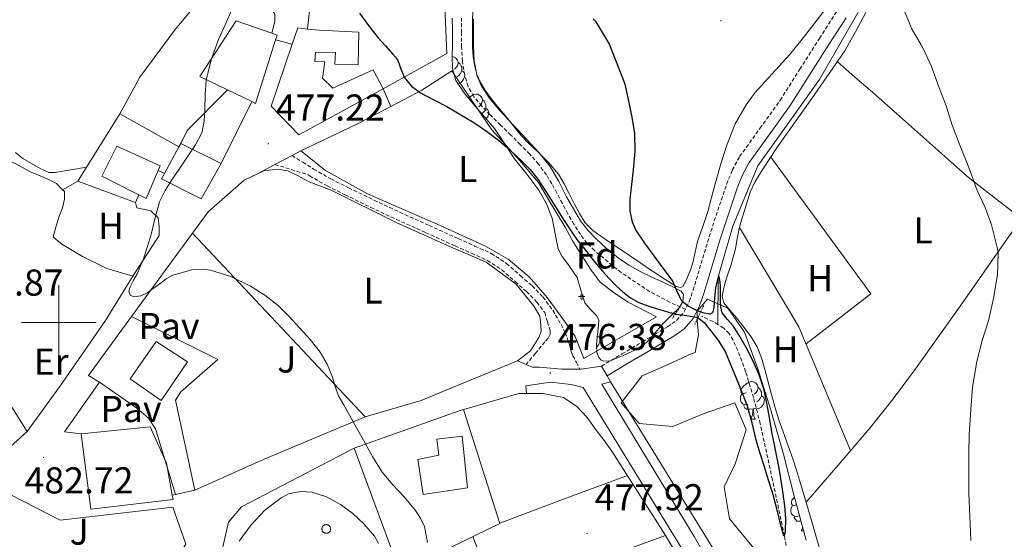
# Model space of a CAD drawing. Units: metres. Extents: x 613232 to 617736, y 4738223 to 4741268.
# Drawn here: x 614990 to 615253, y 4739442 to 4739581 of the extents above; entities that cross this region are included whole.
import ezdxf
from ezdxf.enums import TextEntityAlignment as Align

# ---------------------------------------------------------------- set-up
doc = ezdxf.new("R2010")
doc.units = ezdxf.units.M
doc.header["$MEASUREMENT"] = 0
doc.linetypes.add('TRAZOS', pattern=[0.75, 0.5, -0.25])
doc.linetypes.add('TRAZOSX2', pattern=[1.5, 1, -0.5])
for name, color, linetype, lineweight in [('Carátula', 7, 'Continuous', 5), ('Level 11', 142, 'TRAZOSX2', 13), ('Level 13', 5, 'Continuous', 0), ('Level 15', 1, 'Continuous', 0), ('Level 16', 1, 'Continuous', 0), ('Level 20', 19, 'Continuous', 0), ('Level 21', 19, 'Continuous', 0), ('Level 25', 1, 'Continuous', 0), ('Level 26', 92, 'Continuous', 0), ('Level 35', 92, 'TRAZOSX2', 0), ('Level 36', 19, 'Continuous', 40), ('Level 37', 92, 'Continuous', 0), ('Level 4', 36, 'Continuous', 30), ('Level 41', 19, 'Continuous', 0), ('Level 5', 36, 'Continuous', 0), ('Level 52', 1, 'Continuous', 13), ('Level 63', 7, 'Continuous', 0), ('Level 7', 19, 'Continuous', 0)]:
    doc.layers.add(name, color=color, linetype=linetype, lineweight=lineweight)
doc.styles.add('Arial', font='ARIAL.TTF', dxfattribs={"height": 0.2})

# ---------------------------------------------------------------- blocks, each defined once
blk = doc.blocks.new('5PATER')
at = {"layer": 'Carátula', "linetype": 'Continuous', "lineweight": 5}
h = blk.add_hatch(color=250, dxfattribs=at)
edge = h.paths.add_edge_path()
edge.add_ellipse((0, 0), major_axis=(-1.33, -1.34), ratio=0.999422, start_angle=0, end_angle=360)
blk = doc.blocks.new('5NACIE')
at = {"layer": 'Carátula', "color": 170, "linetype": 'Continuous', "lineweight": 5, "flags": 128}
for points in [[(-8.4, 0), (8.4, 0)], [(-4.2, 4.2), (4.2, 4.2)], [(0, 6.3), (0, 8.4)], [(-4.2, -4.2), (4.2, -4.2)], [(0, -6.3), (0, -8.4)]]:
    blk.add_lwpolyline(points, dxfattribs=at)

msp = doc.modelspace()

# ---------------------------------------------------------------- linework, layer by layer
at = {"layer": 'Level 11', "color": 142, "linetype": 'TRAZOSX2', "lineweight": 13}
for points in [[(615167.87, 4739503.52, 473.22), (615163.57, 4739505.41, 473.16), (615158.2, 4739508.32, 473.09), (615150.59, 4739513.37, 473), (615143.46, 4739519.24, 472.94), (615141.44, 4739521.28, 472.96), (615139.71, 4739523.54, 472.98), (615137.94, 4739526.29, 472.99), (615136.3, 4739529.11, 472.98), (615134.84, 4739531.9, 472.98), (615133.38, 4739534.69, 472.97), (615132.03, 4739537.13, 472.96), (615130.59, 4739539.51, 472.95), (615128.49, 4739542.41, 472.94), (615126.1, 4739545.08, 472.94), (615123.58, 4739547.63, 472.91), (615121.04, 4739550.17, 472.87), (615118.28, 4739552.87, 472.87), (615115.51, 4739555.57, 472.87), (615113.26, 4739557.92, 472.84), (615111.17, 4739560.45, 472.81), (615109.59, 4739563.18, 472.81), (615108.69, 4739566.18, 472.81), (615108.1, 4739569.96, 472.82), (615107.86, 4739573.75, 472.84), (615107.84, 4739577.59, 472.71), (615107.83, 4739581.43, 472.55)], [(615176.49, 4739499.46, 473.54), (615175.19, 4739500.23, 473.45), (615172.19, 4739501.67, 473.29)], [(615196.74, 4739429.97, 475.21), (615194.29, 4739442.9, 475.01), (615191.09, 4739457.91, 474.82), (615187.84, 4739472.9, 474.63), (615186.02, 4739479.9, 474.49), (615183.92, 4739486.84, 474.26), (615182.4, 4739491.1, 474), (615180.56, 4739495.27, 473.72), (615179.53, 4739497.06, 473.68), (615178.08, 4739498.52, 473.64), (615176.49, 4739499.46, 473.54)]]:
    msp.add_polyline3d(points, dxfattribs=at)
at = {"layer": 'Level 13', "color": 5, "linetype": 'Continuous', "lineweight": 0, "ltscale": 0.5}
msp.add_polyline3d([(615218.72, 4739591.22, 478.6), (615203.67, 4739565.08, 476.81), (615187.14, 4739541.97, 475.13), (615180.46, 4739525.81, 474.78), (615176.58, 4739512.22, 475.01), (615176.49, 4739499.46, 473.54)], dxfattribs=at)
at = {"layer": 'Level 15', "linetype": 'Continuous', "lineweight": 13}
for points in [[(615058.06, 4739575.69, 477.88), (615052.71, 4739558.65, 478.05), (615051.7, 4739559.14, 478.2), (615045.21, 4739562.29, 479.13), (615037.82, 4739565.88, 480.19), (615047.5, 4739580.76, 479.61), (615057.07, 4739577.43, 478.09)], [(615062.51, 4739574.55, 477.23), (615063.98, 4739578.87, 477.17), (615066.69, 4739578.57, 476.78)], [(615066.69, 4739578.57, 476.78), (615069.77, 4739578.23, 476.34), (615080.34, 4739577.73, 475.18), (615080.14, 4739569, 475.49), (615073.94, 4739569.14, 475.74), (615074.14, 4739572.41, 475.63), (615068.74, 4739572.28, 476.29), (615068.58, 4739569.85, 476.23), (615071.29, 4739569.81, 475.85), (615070.6, 4739565.37, 476.01), (615073.35, 4739562.71, 475.99), (615084.15, 4739567.61, 475.38), (615086.86, 4739562.6, 475.36)], [(615057.07, 4739577.43, 478.09), (615058.46, 4739576.95, 477.87), (615058.06, 4739575.69, 477.88)], [(615086.86, 4739562.6, 475.36), (615064.3, 4739550.26, 476.8), (615056.87, 4739557.94, 477.45), (615062.51, 4739574.55, 477.23)], [(615011.56, 4739539.19, 481.13), (615015.56, 4739547.22, 481.31), (615027.13, 4739541.94, 480.39), (615026.6, 4739540.69, 480.36), (615023.45, 4739533.21, 480.19), (615021.47, 4739534.2, 480.35), (615011.56, 4739539.19, 481.13)], [(615027.51, 4739538.45, 480.21), (615028.31, 4739539.91, 480.23), (615032.18, 4739546.99, 480.32), (615032.7, 4739547.94, 480.33), (615043.51, 4739542.53, 478.63), (615038.15, 4739533.13, 478.77), (615027.51, 4739538.45, 480.21)], [(615019.14, 4739484.92, 481.39), (615026.07, 4739494.95, 480.75), (615034.49, 4739489.48, 481.09), (615027.45, 4739479.13, 481.72), (615019.14, 4739484.92, 481.39)], [(615006.01, 4739470.23, 482.32), (615024.52, 4739472.07, 482.13), (615028.82, 4739462.36, 482.62), (615030.38, 4739453.8, 482.81), (615030.6, 4739452.61, 482.84), (615008.58, 4739450.05, 483.44), (615006.01, 4739470.23, 482.32)], [(615097.56, 4739453.92, 479.71), (615096.18, 4739463.36, 479.34), (615101.74, 4739464.52, 478.99), (615101.26, 4739468.77, 478.82), (615108.02, 4739469.59, 478.42), (615109.45, 4739455.76, 478.98), (615097.56, 4739453.92, 479.71)]]:
    msp.add_polyline3d(points, dxfattribs=at)
at = {"layer": 'Level 16', "color": 1, "linetype": 'Continuous', "lineweight": 13, "ltscale": 0.5}
for points in [[(615032.7, 4739547.94, 481.95), (615034.39, 4739551.4, 482), (615045.21, 4739562.29, 481.25)], [(615051.7, 4739559.14, 480.21), (615043.51, 4739542.53, 481.04)], [(615005.1, 4739537.83, 481.68), (615016.33, 4739555.83, 482.66)], [(615016.33, 4739555.83, 482.66), (615032.18, 4739546.99, 481.95)], [(615028.31, 4739539.91, 480.69), (615026.6, 4739540.69, 480.69)], [(615020.57, 4739532.13, 480.61), (615005.1, 4739537.83, 481.68)], [(615021.47, 4739534.2, 480.63), (615020.57, 4739532.13, 480.61)], [(615019.52, 4739501.59, 481.61), (615035.8, 4739523.89, 480.56)], [(615035.8, 4739523.89, 480.56), (615082.01, 4739474.77, 480.39)], [(615010.92, 4739483.99, 482.34), (615007.98, 4739485.78, 482.35), (615019.52, 4739501.59, 481.61)], [(615006.01, 4739470.23, 482.53), (615001.51, 4739470.76, 482.67), (615010.92, 4739483.99, 482.34)], [(615010.92, 4739483.99, 482.34), (615020.87, 4739477.08, 482.26), (615024.04, 4739474.36, 482.26), (615025.9, 4739471.54, 482.26), (615031.27, 4739453.94, 482.48)], [(614983.46, 4739483.59, 484.59), (614991.53, 4739470.79, 484.64)], [(615082.01, 4739474.77, 480.39), (615054.98, 4739463.43, 482.03), (615036.4, 4739455.14, 482.51)], [(614991.53, 4739470.79, 484.64), (614959.51, 4739442.07, 488.55), (614953.56, 4739447.03, 488.4)], [(615031.27, 4739453.94, 482.48), (615030.38, 4739453.8, 482.48)], [(615000.37, 4739447.08, 484.45), (615030.55, 4739450.58, 483.83), (615034.01, 4739440.66, 484.05), (615027.43, 4739430.23, 484.83)]]:
    msp.add_polyline3d(points, dxfattribs=at)
at = {"layer": 'Level 20', "color": 19, "linetype": 'Continuous', "lineweight": 0, "ltscale": 0.5}
for points in [[(615066.69, 4739578.57, 478.31), (615066.62, 4739578.63, 478.32), (615068.07, 4739591.62, 478.15), (615069.88, 4739603.57, 477.39), (615069.93, 4739615.21, 476.63), (615069.93, 4739622.33, 476.23), (615069.59, 4739630.93, 475.57), (615069.39, 4739636.37, 475.35), (615068.88, 4739645.56, 474.08), (615072.91, 4739646.41, 473.06), (615078.38, 4739643.46, 473.03), (615081.39, 4739638.33, 473.03), (615083.23, 4739631.4, 473.07), (615084.79, 4739624.87, 473.14), (615087.02, 4739618.41, 473.2), (615089.15, 4739613, 473.2), (615091.87, 4739608.87, 473.39), (615095.31, 4739604.74, 473.65), (615099.66, 4739599.89, 473.71), (615102.7, 4739594.12, 473.7), (615103.51, 4739588.17, 473.47), (615103.51, 4739582.36, 473.76), (615103.93, 4739572.05, 474.48), (615086.86, 4739562.6, 475.06)], [(615016.33, 4739555.83, 482.66), (615021.75, 4739565.67, 482.75), (615031.16, 4739578.44, 482.95), (615037.94, 4739586.61, 482.45), (615041.93, 4739590.12, 481.6), (615045.95, 4739590.1, 480.82), (615049.21, 4739589.89, 480.43), (615051.53, 4739589.17, 480.34), (615053.7, 4739587.67, 480.35), (615055.38, 4739585.99, 479.94), (615056.84, 4739584.18, 479.65), (615057.86, 4739582.53, 479.51), (615057.9, 4739580.61, 479.43), (615057.07, 4739577.43, 479.33)], [(615088.89, 4739557.86, 475.92), (615097.19, 4739562.21, 475.6), (615105.26, 4739567.35, 474.98), (615109.64, 4739560.89, 475.01), (615115.99, 4739551.57, 474.99), (615123.37, 4739543.46, 474.99), (615128.47, 4739537.51, 474.99), (615132.06, 4739531.43, 475.01), (615135.64, 4739525.52, 475.07), (615137.46, 4739522.08, 475.09), (615140.18, 4739517.78, 475.07), (615142.52, 4739514, 475.07), (615144.95, 4739510.77, 475.07), (615148.79, 4739507.88, 475.12), (615152.46, 4739505.48, 475.33), (615160.07, 4739501.54, 475.41), (615140.55, 4739490.39, 475.86), (615138.23, 4739496.23, 475.86), (615135.45, 4739500.36, 476.21), (615130.78, 4739506.71, 476.21), (615125.99, 4739512.24, 476.43), (615120.31, 4739516.92, 476.71), (615114.09, 4739520.56, 476.71), (615102.09, 4739525.99, 476.72), (615082.65, 4739534.49, 477.33), (615071.45, 4739540.71, 477.35), (615064.84, 4739545.99, 477.3)], [(615064.84, 4739545.99, 477.3), (615080.02, 4739553.22, 476.26), (615088.89, 4739557.86, 475.92)], [(614951.3, 4739556.31, 482.79), (614972.14, 4739548.73, 482.48), (614980.22, 4739546.49, 482.48), (614983.56, 4739544.87, 482.51), (614988.14, 4739542.66, 482.53), (614992.65, 4739540.26, 482.53), (614996.12, 4739538.82, 482.34), (614997.8, 4739538.01, 482.32), (614999.4, 4739537.21, 482.32), (615001.04, 4739535.56, 482.21)], [(615035.8, 4739523.89, 480.15), (615039.99, 4739529.61, 479.03), (615049.67, 4739538.1, 478.74), (615053.23, 4739539.78, 478.69)], [(615053.23, 4739539.78, 478.69), (615054.95, 4739540.6, 478.67), (615058.57, 4739541.05, 478.67), (615061.37, 4739540.58, 478.56), (615064.07, 4739539.27, 478.56), (615067.06, 4739537.69, 478.56), (615072.95, 4739535.46, 478.16), (615090.39, 4739526.74, 477.54), (615105.69, 4739519.91, 477.31), (615114.44, 4739516.12, 477.3), (615122.44, 4739510.26, 477.28), (615127.27, 4739504.29, 477.04), (615128.81, 4739501.7, 476.98), (615129.08, 4739499.32, 476.95), (615129.13, 4739497.57, 476.9), (615128.54, 4739496.02, 476.9), (615126.31, 4739492.4, 476.9), (615122.84, 4739489.7, 476.56)], [(615001.04, 4739535.56, 482.21), (615005.1, 4739537.83, 481.68)], [(615001.04, 4739535.56, 482.21), (615001.51, 4739535.09, 482.18), (615001.54, 4739532.98, 482.03), (615001.02, 4739530.68, 481.95), (615000.04, 4739528.18, 482.02), (614999.21, 4739525.48, 482), (614998.5, 4739522.97, 481.99), (615000.55, 4739521.16, 482), (615006.36, 4739517.65, 482.02), (615012.86, 4739514.5, 481.81), (615019.83, 4739512.37, 481.41)], [(615020.57, 4739532.13, 480.35), (615020.92, 4739530.71, 480.37), (615024.66, 4739529.91, 480.31), (615026.58, 4739528.05, 480.31), (615026.87, 4739525.57, 480.31), (615026.89, 4739523.25, 480.32), (615019.83, 4739512.37, 481.41)], [(615019.83, 4739512.37, 481.41), (615012.55, 4739500.57, 481.62), (615000.5, 4739483.17, 482), (614991.53, 4739470.79, 483.25)], [(615122.84, 4739489.7, 476.56), (615108.06, 4739483.64, 477.6), (615097.02, 4739479.12, 478.99), (615082.01, 4739474.77, 479.83)], [(615079.13, 4739466.36, 480.66), (615107.18, 4739476.36, 479.52), (615123.19, 4739480.96, 478.87), (615125.27, 4739480.98, 478.69)], [(615125.27, 4739480.98, 478.69), (615129.61, 4739481.01, 478.32), (615135.13, 4739479.96, 478.19), (615138.73, 4739477.51, 478), (615141.5, 4739474.56, 477.99), (615143.94, 4739471.2, 477.92), (615146.01, 4739468.39, 477.91), (615148.1, 4739465.57, 477.91), (615162.18, 4739443.43, 478.66), (615169.07, 4739431.99, 478.72), (615170.65, 4739429.6, 478.51), (615169.16, 4739428.61, 478.51)], [(615108.37, 4739476.7, 479.47), (615118.1, 4739446.23, 478.56), (615091.32, 4739433.13, 480.93)], [(615038.45, 4739387.08, 484.67), (615026.52, 4739389.33, 485.33), (615024.87, 4739389.72, 485.33), (615015.68, 4739399.25, 485.6), (615015.19, 4739402.97, 485.71), (615015.81, 4739405.62, 485.51), (615017.24, 4739407.01, 485.46), (615019.19, 4739408.63, 485.38), (615022.18, 4739410.36, 485.06), (615031.22, 4739422.6, 484.29), (615043.33, 4739437.22, 482.95), (615045.49, 4739446.52, 482.69), (615048.89, 4739450.63, 482.75), (615079.13, 4739466.36, 480.66), (615091.29, 4739433.28, 480.93), (615094.05, 4739418.72, 481.36), (615105.09, 4739406.69, 481.7)], [(615036.4, 4739455.14, 482.51), (615031.27, 4739453.94, 482.48)], [(615027.43, 4739430.23, 484.83), (615017.56, 4739418.01, 484.88), (614997.25, 4739404.58, 486.16), (614995.16, 4739404.58, 486.13), (614993.49, 4739404.89, 486.1), (614992.44, 4739405.65, 486.1), (614966.12, 4739434.77, 486.75), (614987.16, 4739453.89, 483.92), (615000.37, 4739447.08, 484.45)], [(615125.03, 4739412.28, 480.53), (615116.77, 4739427.6, 480.13), (615128.63, 4739430.71, 479.6), (615162.44, 4739442.99, 478.66)]]:
    msp.add_polyline3d(points, dxfattribs=at)
at = {"layer": 'Level 21', "color": 19, "linetype": 'TRAZOSX2', "lineweight": 0}
for points in [[(615145.32, 4739488.34, 475.98), (615150.8, 4739491.59, 475.77), (615156.28, 4739494.84, 475.51), (615159.66, 4739496.84, 475.34), (615163.03, 4739498.85, 475.18), (615165.44, 4739500.55, 475.06), (615167.38, 4739502.77, 474.46), (615168.82, 4739505.65, 475.06), (615169.85, 4739508.66, 475.23), (615171.99, 4739515.78, 475.38), (615174.15, 4739522.9, 475.81), (615176.43, 4739529.95, 476.45), (615178.81, 4739536.96, 476.88), (615180.35, 4739540.78, 477.06), (615182.31, 4739544.4, 477.25), (615187.75, 4739551.98, 477.7), (615193.19, 4739559.51, 478.15), (615198.42, 4739567.78, 478.61), (615203.66, 4739576.05, 479.02), (615208.3, 4739583.2, 479.32)], [(615062.47, 4739544.72, 477.21), (615065.36, 4739542.9, 477.24), (615068.25, 4739541.08, 477.26), (615072.86, 4739538.45, 477.28), (615077.61, 4739536.07, 477.27), (615084.43, 4739532.74, 477.26), (615091.3, 4739529.53, 477.17), (615099.16, 4739525.98, 477.01), (615107.02, 4739522.44, 476.83), (615111.41, 4739520.47, 476.62), (615115.8, 4739518.5, 476.44), (615119.89, 4739515.81, 476.28), (615123.62, 4739512.53, 476.14), (615126.74, 4739509.81, 476.03), (615129.64, 4739506.85, 475.93), (615132.29, 4739503.3, 475.87), (615134.49, 4739499.44, 475.88), (615135.56, 4739497.27, 475.9), (615136.44, 4739495.03, 475.94), (615136.73, 4739494.02, 475.97), (615137.02, 4739493.01, 475.99), (615137.31, 4739492.01, 476.02), (615137.69, 4739491.04, 476.05), (615138.62, 4739489.29, 476.12), (615139.55, 4739487.53, 476.16)], [(615057.9, 4739542.28, 477.52), (615062.27, 4739540.93, 477.47), (615066.64, 4739539.59, 477.41), (615067.16, 4739539.26, 477.41), (615071.86, 4739536.58, 477.43), (615076.67, 4739534.17, 477.43), (615083.52, 4739530.83, 477.41), (615090.42, 4739527.6, 477.32), (615098.29, 4739524.05, 477.15), (615106.15, 4739520.5, 476.94), (615110.54, 4739518.54, 476.74), (615114.78, 4739516.64, 476.57), (615118.6, 4739514.12, 476.4), (615122.23, 4739510.94, 476.27), (615125.28, 4739508.26, 476.16), (615128.03, 4739505.47, 476.07), (615130.11, 4739502.68, 476.02), (615130.86, 4739500.17, 476.05), (615131.61, 4739497.65, 476.07), (615131.6, 4739496.89, 476.1), (615131, 4739495.79, 476.16), (615130.17, 4739494.8, 476.24), (615127.64, 4739491.79, 476.48), (615125.12, 4739488.77, 476.72)]]:
    msp.add_polyline3d(points, dxfattribs=at)
at = {"layer": 'Level 21', "color": 19, "linetype": 'Continuous', "lineweight": 0}
msp.add_polyline3d([(615146.8, 4739485.72, 475.97), (615152.33, 4739489, 475.78), (615157.82, 4739492.25, 475.59), (615161.2, 4739494.25, 475.44), (615164.67, 4739496.32, 475.27), (615167.46, 4739498.29, 475.12), (615169.9, 4739501.08, 475.02), (615171.6, 4739504.49, 475.09), (615172.71, 4739507.74, 475.17), (615174.87, 4739514.91, 475.19), (615177.02, 4739522, 475.81), (615179.29, 4739529, 476.45), (615181.63, 4739535.92, 476.97), (615183.08, 4739539.5, 477.13), (615184.87, 4739542.8, 477.3), (615190.19, 4739550.22, 477.74), (615195.69, 4739557.82, 478.2), (615200.96, 4739566.17, 478.67), (615206.19, 4739574.43, 479.09), (615210.82, 4739581.55, 479.39)], dxfattribs=at)
at = {"layer": 'Level 21', "color": 19, "linetype": 'Continuous', "lineweight": 13}
for points in [[(615062.51, 4739574.55, 477.22), (615058.06, 4739575.69, 477.89)], [(615086.86, 4739562.6, 475.36), (615088.89, 4739557.86, 475.5)], [(615064.84, 4739545.99, 477.06), (615062.47, 4739544.72, 477.22), (615057.9, 4739542.28, 477.53), (615053.23, 4739539.78, 477.85)], [(615147.69, 4739484.15, 475.99), (615146.8, 4739485.72, 475.99), (615145.32, 4739488.34, 475.98), (615139.88, 4739487.52, 476.15), (615139.55, 4739487.53, 476.15), (615134.62, 4739487.54, 476.28), (615128.73, 4739488.02, 476.52), (615126.84, 4739488.07, 476.64), (615125.12, 4739488.77, 476.72), (615122.84, 4739489.7, 476.84)], [(615123.23, 4739395.95, 480.53), (615172.39, 4739427.54, 477.43), (615172.82, 4739428.34, 477.34), (615173, 4739428.92, 477.29), (615172.95, 4739429.43, 477.25), (615172.71, 4739429.91, 477.23), (615140.39, 4739482.6, 476.28), (615137.21, 4739483.44, 476.35), (615131.7, 4739483.99, 476.5), (615125.03, 4739483.01, 476.91), (615125.27, 4739480.98, 476.98)], [(615126.62, 4739393.81, 480.35), (615174.47, 4739424.58, 477.54), (615176.37, 4739426.42, 477.29), (615177.15, 4739428.95, 477.05), (615176.62, 4739431.54, 476.88), (615176.6, 4739431.57, 476.88), (615170.15, 4739442.68, 476.38), (615145.45, 4739483.51, 476.09), (615147.69, 4739484.15, 475.99)], [(615147.69, 4739484.15, 475.99), (615177.97, 4739434.95, 476.54), (615178.65, 4739433.17, 476.64), (615178.97, 4739431.16, 476.78), (615178.93, 4739428.72, 476.97), (615178.61, 4739426.68, 477.14), (615177.96, 4739425.17, 477.3), (615176.79, 4739424, 477.45), (615175.2, 4739422.81, 477.63)]]:
    msp.add_polyline3d(points, dxfattribs=at)
at = {"layer": 'Level 21', "color": 1, "linetype": 'TRAZOS', "lineweight": 0}
for points in [[(615167.18, 4739505.67, 475.02), (615164.3, 4739501.06, 475.06)], [(615172.7, 4739504.58, 475.11), (615170.28, 4739499.51, 475.06)]]:
    msp.add_polyline3d(points, dxfattribs=at)
at = {"layer": 'Level 25', "color": 1, "linetype": 'Continuous', "lineweight": 0}
msp.add_polyline3d([(615036.4, 4739455.14, 482.07), (615031.22, 4739479.17, 481.83), (615032.68, 4739481.41, 481.83), (615035.51, 4739483.94, 481.83), (615042.62, 4739490.1, 481.27), (615019.52, 4739501.59, 481.61)], dxfattribs=at)
at = {"layer": 'Level 35', "color": 92, "linetype": 'Continuous', "lineweight": 0, "ltscale": 0.5}
for points in [[(615105.38, 4739571.24, 476.13), (615105.4, 4739574.64, 476.15), (615105.42, 4739578.04, 476.15), (615105.33, 4739581.43, 476.02)], [(615111.03, 4739581.24, 476.13), (615111.03, 4739577.69, 476.13), (615111.03, 4739574.13, 476.11), (615111.22, 4739570.04, 476.08), (615112.04, 4739565.99, 476.07), (615113.11, 4739563.46, 476.08), (615115.3, 4739560.05, 476.12), (615117.91, 4739556.95, 476.16), (615121.61, 4739552.97, 476.2), (615125.3, 4739549, 476.24), (615128.58, 4739545.47, 476.34), (615131.61, 4739541.75, 476.45), (615133.88, 4739537.77, 476.4), (615135.98, 4739533.68, 476.37), (615137.81, 4739530.44, 476.58), (615139.72, 4739527.24, 476.82), (615141.64, 4739524.74, 476.92), (615143.85, 4739522.45, 476.99), (615146.66, 4739519.81, 477.03), (615149.66, 4739517.4, 477.06), (615152.67, 4739515.34, 477.06), (615155.83, 4739513.57, 477.07), (615158.61, 4739512.26, 477.1), (615161.4, 4739510.96, 477.12), (615164.03, 4739509.71, 477.11), (615166.63, 4739508.39, 477.11), (615167.26, 4739507.54, 477.12)], [(615108.71, 4739561.18, 476.16), (615106.31, 4739564.76, 476.1), (615105.46, 4739567.96, 476.11), (615105.38, 4739571.24, 476.13)], [(615167.26, 4739507.54, 477.12), (615167.09, 4739505.63, 477.14), (615166.14, 4739503.92, 477.15), (615163.98, 4739501.85, 477.18), (615161.85, 4739499.76, 477.2), (615159.65, 4739497.21, 477.2), (615157.37, 4739494.66, 477.2), (615154.4, 4739492.65, 477.25), (615151.13, 4739491.19, 477.31), (615147.66, 4739489.75, 477.32), (615145.94, 4739489.65, 477.32), (615145.22, 4739489.96, 477.32), (615144.63, 4739490.6, 477.33), (615144.07, 4739491.97, 477.36), (615144, 4739494.03, 477.46), (615144.17, 4739496.08, 477.52), (615144.47, 4739498.33, 477.54), (615144.58, 4739500.58, 477.52), (615143.97, 4739501.91, 477.49), (615142.26, 4739503.53, 477.44), (615140.82, 4739505.28, 477.39), (615139.83, 4739508.66, 477.38), (615138.78, 4739512.04, 477.36), (615136.18, 4739515.82, 477.17), (615134.78, 4739517.68, 477.05), (615133.7, 4739519.68, 476.98), (615132.9, 4739523.78, 476.99), (615132.14, 4739527.91, 476.99), (615130.6, 4739531.79, 476.91), (615128.58, 4739535.46, 476.82), (615125.29, 4739539.68, 476.68), (615121.99, 4739543.86, 476.55), (615119.39, 4739547.94, 476.4), (615116.7, 4739551.96, 476.26), (615114.11, 4739555, 476.24), (615111.45, 4739557.99, 476.24), (615108.71, 4739561.18, 476.16)], [(615185.99, 4739439.68, 481.44), (615179.64, 4739447.43, 480.67), (615178.21, 4739456.02, 480.69), (615181.08, 4739462.2, 479.99), (615184.1, 4739471.24, 479.22), (615180.98, 4739478.52, 479.22), (615172.55, 4739475.56, 479.22), (615164.39, 4739472.12, 479.2), (615155.38, 4739473.01, 479.22), (615150.63, 4739478.53, 479.19), (615156.17, 4739485.76, 478.82), (615163.98, 4739489.09, 478.83), (615168.71, 4739491.38, 478.5), (615170.39, 4739491.99, 478.45), (615171.26, 4739496.66, 478.35), (615170.98, 4739500.55, 478.03), (615170.92, 4739503.08, 478.05), (615173.72, 4739506.29, 477.95), (615179.19, 4739503.83, 477.83), (615183.58, 4739497.4, 478.26), (615187.21, 4739487.57, 478.91), (615190.66, 4739476.52, 479.14), (615194.09, 4739464.79, 479.57), (615196.82, 4739453.88, 479.55), (615200.13, 4739441.7, 479.99)], [(615048.3, 4739441.48, 484.83), (615051.54, 4739445.81, 484.58), (615055.17, 4739449.76, 484.39), (615059.56, 4739453.11, 484.21), (615061.55, 4739454.1, 484.13), (615064.71, 4739454.8, 484), (615067.8, 4739454.58, 483.86), (615071.66, 4739453.31, 483.48), (615075.4, 4739451.29, 483.07), (615078.71, 4739448.9, 483.04), (615081.69, 4739446.15, 483.03), (615084.52, 4739442.78, 482.51), (615085.65, 4739440.95, 482.22)]]:
    msp.add_polyline3d(points, dxfattribs=at)
at = {"layer": 'Level 36', "color": 92, "linetype": 'Continuous', "lineweight": 0}
for points in [[(615206.12, 4739584.93, 479.07), (615203.08, 4739581, 479.03), (615199.38, 4739576.33, 478.78), (615195.66, 4739571.68, 478.37), (615191.02, 4739566.61, 477.66), (615186.36, 4739561.49, 476.98), (615184.04, 4739558.31, 476.75), (615181.13, 4739553.19, 476.49), (615178.95, 4739547.75, 476.19), (615177.32, 4739542.47, 475.68), (615175.8, 4739537.16, 475.28), (615174.8, 4739533.43, 475.22)], [(615174.8, 4739533.43, 475.22), (615173.78, 4739529.72, 475.2), (615172.44, 4739525.7, 475.18), (615171.06, 4739521.7, 475.17), (615170.44, 4739518.85, 475.17), (615169.82, 4739515.99, 475.17), (615169.12, 4739514.07, 475.17), (615168.34, 4739512.18, 475.17), (615167.81, 4739510.88, 475.17), (615167.1, 4739509.68, 475.17), (615166.49, 4739509.38, 475.17), (615165.32, 4739509.67, 475.18), (615164.22, 4739510.31, 475.19), (615161.58, 4739512.03, 475.18), (615158.95, 4739513.78, 475.17), (615155.89, 4739515.86, 475.17), (615152.82, 4739517.94, 475.17), (615150.3, 4739519.65, 475.16), (615147.77, 4739521.36, 475.15), (615145.37, 4739522.98, 475.09), (615142.97, 4739524.6, 475.01), (615140.93, 4739526.65, 475.03), (615139.4, 4739529.16, 475.04), (615138.04, 4739531.83, 474.93), (615136.68, 4739534.5, 474.82), (615135.3, 4739537.13, 474.78), (615133.78, 4739539.68, 474.77), (615131.23, 4739542.77, 474.77), (615128.39, 4739545.6, 474.77), (615126.03, 4739547.77, 474.77), (615123.78, 4739550.04, 474.77), (615121.64, 4739552.71, 474.77), (615119.5, 4739555.38, 474.77), (615117.5, 4739557.84, 474.77), (615115.51, 4739560.29, 474.77), (615114.07, 4739562.27, 474.77), (615112.81, 4739564.4, 474.77), (615111.97, 4739566.43, 474.77), (615111.43, 4739568.55, 474.77), (615110.98, 4739571.14, 474.77), (615110.76, 4739573.75, 474.77), (615110.75, 4739575.55, 474.77), (615110.76, 4739577.35, 474.75), (615110.82, 4739580.47, 474.61), (615110.87, 4739583.59, 474.48)], [(615216.14, 4739582.96, 480.13), (615213.34, 4739577.83, 479.39), (615210.49, 4739572.71, 478.67), (615201.64, 4739559.93, 477.61), (615192.63, 4739547.27, 476.93), (615190.26, 4739543.68, 476.84), (615187.94, 4739540.05, 476.74), (615186.41, 4739537.55, 476.61), (615185.16, 4739534.9, 476.48), (615184.4, 4739532.6, 476.48), (615183.7, 4739530.29, 476.45), (615182.93, 4739527.73, 476.22), (615182.18, 4739525.16, 475.97), (615181.69, 4739522.45, 475.77), (615181.22, 4739519.73, 475.62), (615180.62, 4739517.45, 475.65), (615179.94, 4739515.19, 475.68), (615179.37, 4739513.51, 475.59), (615178.79, 4739511.83, 475.49), (615178.36, 4739510.36, 475.42), (615177.98, 4739508.88, 475.36), (615177.65, 4739507.02, 475.34), (615178.09, 4739505.27, 475.33), (615179.74, 4739503.21, 475.32), (615181.43, 4739501.24, 475.33), (615183.44, 4739498.74, 475.49), (615185.4, 4739496.2, 475.67), (615187.01, 4739493.48, 475.69), (615188.14, 4739490.53, 475.71)], [(615105.39, 4739571.2, 0.01), (615105.74, 4739571.16, 0.01), (615106.27, 4739570.84, 0.01), (615106.8, 4739570.26, 0.01), (615106.96, 4739569.62, 0.01), (615106.85, 4739568.77, 0.01), (615106.42, 4739568.24, 0.01), (615106, 4739567.81, 0.01)], [(615106.96, 4739569.62, 0.01), (615107.43, 4739569.3, 0.01), (615107.75, 4739568.66, 0.01), (615107.91, 4739568.34, 0.01), (615107.91, 4739567.76, 0.01), (615107.91, 4739567.34, 0.01), (615107.54, 4739566.65, 0.01), (615107.12, 4739566.17, 0.01), (615106.64, 4739565.75, 0.01)], [(615401.27, 4739410.15, 485.47), (615391.57, 4739418.02, 485.63), (615381.88, 4739425.89, 485.78), (615370.23, 4739435.43, 485.86), (615358.63, 4739445.03, 485.84), (615339.08, 4739461.58, 485.66), (615319.54, 4739478.15, 485.14), (615303.91, 4739490.62, 484.44), (615288.22, 4739503.01, 483.6), (615277.08, 4739512.35, 482.94), (615265.96, 4739521.7, 482.21), (615254.73, 4739530.19, 481.29), (615243.62, 4739538.83, 480.4), (615230.73, 4739550.22, 479.62), (615217.85, 4739561.62, 478.91), (615213.16, 4739565.7, 478.67), (615208.47, 4739569.79, 478.43)], [(615107.91, 4739567.34, 0.01), (615108.36, 4739567.09, 0.01), (615108.71, 4739566.47, 0.01), (615108.6, 4739565.75, 0.01), (615108.39, 4739565.11, 0.01), (615107.8, 4739564.37, 0.01), (615107.01, 4739563.89, 0.01), (615106.88, 4739563.9, 0.01)], [(615109.68, 4739560.05, 0.01), (615110.14, 4739560.43, 0.01), (615111.04, 4739561.01, 0.01), (615111.79, 4739561.17, 0.01), (615112.21, 4739561.12, 0.01), (615112.74, 4739560.81, 0.01), (615113.27, 4739560.22, 0.01), (615113.43, 4739559.58, 0.01), (615113.32, 4739558.73, 0.01), (615112.9, 4739558.2, 0.01), (615112.48, 4739557.77, 0.01)], [(615113.43, 4739559.58, 0.01), (615113.91, 4739559.27, 0.01), (615114.22, 4739558.63, 0.01), (615114.38, 4739558.31, 0.01), (615114.38, 4739557.73, 0.01), (615114.38, 4739557.3, 0.01), (615114.01, 4739556.61, 0.01), (615113.59, 4739556.13, 0.01), (615113.32, 4739555.89, 0.01)], [(615114.38, 4739557.3, 0.01), (615114.84, 4739557.05, 0.01), (615115.18, 4739556.43, 0.01), (615115.07, 4739555.71, 0.01), (615114.86, 4739555.07, 0.01), (615114.47, 4739554.57, 0.01)], [(615007.46, 4739541.62, 481.89), (615003.24, 4739540.87, 481.95), (614999.02, 4739540.12, 482.02), (614997.38, 4739540.18, 482.02), (614995.03, 4739541.23, 481.96), (614992.71, 4739542.61, 481.91), (614990.42, 4739543.91, 481.91), (614988.38, 4739545.54, 481.99)], [(615190.65, 4739544.26, 476.85), (615217.4, 4739507.65, 477.01), (615200.09, 4739494.31, 476.21)], [(615200.13, 4739451.88, 477.64), (615208.65, 4739461.8, 477.06), (615217.18, 4739471.73, 476.48), (615223.45, 4739479.53, 476.73), (615229.38, 4739487.59, 477.54), (615241.37, 4739504.37, 478.88), (615253.16, 4739521.22, 480.64), (615255.46, 4739524.56, 481.09), (615257.76, 4739527.9, 481.54)], [(615212.03, 4739465.74, 476.83), (615198.18, 4739498.87, 476.11), (615182.27, 4739525.44, 476)], [(615144.21, 4739496.37, 0.01), (615144.61, 4739496.15, 0.01), (615144.95, 4739495.54, 0.01), (615144.84, 4739494.81, 0.01), (615144.63, 4739494.17, 0.01), (615144.05, 4739493.43, 0.01), (615144.02, 4739493.42, 0.01)], [(615188.14, 4739490.53, 475.71), (615189.04, 4739487.45, 475.79), (615189.9, 4739484.36, 475.87), (615190.83, 4739480.76, 476), (615191.8, 4739477.17, 476.16), (615192.83, 4739473.93, 476.41), (615193.94, 4739470.71, 476.67), (615195.28, 4739466.98, 476.76), (615196.6, 4739463.25, 476.85), (615197.5, 4739460.51, 477.14), (615198.36, 4739457.76, 477.43), (615199.52, 4739453.92, 477.59), (615200.66, 4739450.07, 477.68), (615201.73, 4739446.36, 477.73), (615202.79, 4739442.66, 477.76), (615203.77, 4739439.33, 477.78)], [(615184.05, 4739481.23, 0.01), (615183.52, 4739480.96, 0.01), (615182.99, 4739481.02, 0.01), (615182.72, 4739481.39, 0.01), (615182.67, 4739481.81, 0.01), (615182.83, 4739482.33, 0.01), (615183.31, 4739482.93, 0.01), (615183.94, 4739483.46, 0.01), (615184.84, 4739484.04, 0.01), (615185.59, 4739484.2, 0.01), (615186.01, 4739484.15, 0.01), (615186.54, 4739483.83, 0.01), (615187.07, 4739483.25, 0.01), (615187.23, 4739482.61, 0.01), (615187.12, 4739481.76, 0.01), (615186.7, 4739481.23, 0.01), (615186.28, 4739480.8, 0.01)], [(615187.23, 4739482.61, 0.01), (615187.71, 4739482.29, 0.01), (615188.02, 4739481.65, 0.01), (615188.18, 4739481.33, 0.01), (615188.18, 4739480.75, 0.01), (615188.18, 4739480.33, 0.01), (615187.81, 4739479.64, 0.01), (615187.39, 4739479.16, 0.01), (615186.91, 4739478.74, 0.01)], [(615184.63, 4739478.15, 0.01), (615184.21, 4739477.99, 0.01), (615183.62, 4739478.05, 0.01), (615183.15, 4739478.26, 0.01), (615182.72, 4739478.68, 0.01), (615182.51, 4739479.27, 0.01), (615182.51, 4739479.69, 0.01), (615182.56, 4739480.27, 0.01), (615182.99, 4739480.96, 0.01)], [(615188.18, 4739480.33, 0.01), (615188.64, 4739480.08, 0.01), (615188.98, 4739479.46, 0.01), (615188.87, 4739478.74, 0.01), (615188.66, 4739478.1, 0.01), (615188.08, 4739477.36, 0.01), (615187.28, 4739476.88, 0.01), (615186.43, 4739476.98, 0.01), (615186, 4739476.85, 0.01)], [(615185.89, 4739476.85, 0.01), (615185, 4739476.77, 0.01), (615184.16, 4739476.77, 0.01), (615183.73, 4739477.2, 0.01), (615183.41, 4739477.67, 0.01), (615183.41, 4739477.99, 0.01)], [(615185.35, 4739474.17, 0.01), (615185.78, 4739475.33, 0.01), (615185.89, 4739476.85, 0.01), (615186, 4739476.85, 0.01), (615186.04, 4739476.27, 0.01), (615186.07, 4739475.58, 0.01), (615186.14, 4739474.97, 0.01), (615186.26, 4739474.57, 0.01), (615186.47, 4739474.17, 0.01)], [(615185.35, 4739474.17, 0.01), (615186.47, 4739474.17, 0.01)], [(615118.07, 4739446.32, 478.56), (615135.17, 4739452.68, 478.35), (615152.26, 4739459.03, 478.13)], [(615197.52, 4739451.31, 0.01), (615197.02, 4739451.05, 0.01), (615196.49, 4739451.11, 0.01), (615196.23, 4739451.48, 0.01), (615196.17, 4739451.91, 0.01), (615196.33, 4739452.43, 0.01), (615196.81, 4739453.02, 0.01), (615197.01, 4739453.19, 0.01)], [(615198.14, 4739448.24, 0.01), (615197.71, 4739448.08, 0.01), (615197.13, 4739448.14, 0.01), (615196.65, 4739448.35, 0.01), (615196.23, 4739448.77, 0.01), (615196.01, 4739449.36, 0.01), (615196.01, 4739449.78, 0.01), (615196.07, 4739450.37, 0.01), (615196.49, 4739451.05, 0.01)], [(615198.72, 4739446.88, 0.01), (615198.51, 4739446.86, 0.01), (615197.66, 4739446.86, 0.01), (615197.24, 4739447.29, 0.01), (615196.92, 4739447.77, 0.01), (615196.92, 4739448.08, 0.01)], [(615198.85, 4739444.26, 0.01), (615199.19, 4739445.17, 0.01)], [(615198.85, 4739444.26, 0.01), (615199.44, 4739444.26, 0.01)], [(615110.86, 4739442.69, 479.2), (615113.82, 4739435.15, 479.67), (615116.77, 4739427.6, 480.13)]]:
    msp.add_polyline3d(points, dxfattribs=at)
msp.add_polyline3d([(615070.54, 4739445.16, 0.01), (615070.58, 4739445.26, 0.01), (615070.64, 4739445.37, 0.01), (615070.71, 4739445.46, 0.01), (615070.78, 4739445.55, 0.01), (615070.87, 4739445.63, 0.01), (615070.96, 4739445.7, 0.01), (615071.06, 4739445.76, 0.01), (615071.16, 4739445.81, 0.01), (615071.27, 4739445.85, 0.01), (615071.38, 4739445.88, 0.01), (615071.5, 4739445.9, 0.01), (615071.61, 4739445.9, 0.01), (615071.73, 4739445.9, 0.01), (615071.84, 4739445.88, 0.01), (615071.95, 4739445.85, 0.01), (615072.06, 4739445.82, 0.01), (615072.17, 4739445.77, 0.01), (615072.27, 4739445.71, 0.01), (615072.36, 4739445.64, 0.01), (615072.44, 4739445.56, 0.01), (615072.52, 4739445.47, 0.01), (615072.59, 4739445.38, 0.01), (615072.65, 4739445.28, 0.01), (615072.7, 4739445.17, 0.01), (615072.74, 4739445.07, 0.01), (615072.76, 4739444.95, 0.01), (615072.78, 4739444.84, 0.01), (615072.78, 4739444.72, 0.01), (615072.77, 4739444.61, 0.01), (615072.75, 4739444.49, 0.01), (615072.72, 4739444.38, 0.01), (615072.68, 4739444.27, 0.01), (615072.63, 4739444.17, 0.01), (615072.57, 4739444.07, 0.01), (615072.5, 4739443.98, 0.01), (615072.42, 4739443.9, 0.01), (615072.33, 4739443.82, 0.01), (615072.23, 4739443.75, 0.01), (615072.13, 4739443.7, 0.01), (615072.02, 4739443.65, 0.01), (615071.92, 4739443.62, 0.01), (615071.8, 4739443.59, 0.01), (615071.69, 4739443.58, 0.01), (615071.57, 4739443.58, 0.01), (615071.46, 4739443.59, 0.01), (615071.34, 4739443.61, 0.01), (615071.23, 4739443.65, 0.01), (615071.12, 4739443.69, 0.01), (615071.02, 4739443.75, 0.01), (615070.92, 4739443.81, 0.01), (615070.84, 4739443.88, 0.01), (615070.75, 4739443.97, 0.01), (615070.68, 4739444.06, 0.01), (615070.62, 4739444.15, 0.01), (615070.56, 4739444.26, 0.01), (615070.52, 4739444.36, 0.01), (615070.49, 4739444.47, 0.01), (615070.47, 4739444.59, 0.01), (615070.46, 4739444.7, 0.01), (615070.46, 4739444.82, 0.01), (615070.47, 4739444.93, 0.01), (615070.5, 4739445.05, 0.01), (615070.54, 4739445.16, 0.01)], close=True, dxfattribs=at)
at = {"layer": 'Level 4', "color": 36, "linetype": 'Continuous', "lineweight": 30}
for points in [[(615080.5, 4739582.81, 475.01), (615082.92, 4739579.53, 475.01), (615085.44, 4739576.33, 475.01), (615087.45, 4739574.09, 475.01), (615089.49, 4739571.88, 475.01), (615090.16, 4739571.03, 475.01), (615090.79, 4739570.15, 475.01), (615091.64, 4739567.92, 475.01), (615092.5, 4739565.65, 475.01), (615094.42, 4739563.3, 475.01), (615096.82, 4739561.46, 475.01), (615100.39, 4739559.63, 475.01), (615103.94, 4739557.81, 475.01), (615111.15, 4739553.56, 475.01), (615114.49, 4739551.25, 475.01), (615117.71, 4739548.77, 475.01), (615120.88, 4739546.11, 475.01), (615123.92, 4739543.29, 475.01), (615126.24, 4739540.94, 475.01), (615128.27, 4739538.37, 475.01), (615130.58, 4739534.83, 475.01), (615132.85, 4739531.27, 475.01), (615135, 4739527.83, 475.01), (615137.18, 4739524.41, 475.01), (615138.75, 4739522.26, 475.01), (615140.4, 4739520.17, 475.01), (615142.2, 4739517.87, 475.01), (615144.02, 4739515.61, 475.01), (615145.69, 4739513.67, 475.01), (615147.42, 4739511.78, 475.01), (615149.19, 4739509.95, 475.01), (615151.04, 4739508.2, 475.01), (615153.06, 4739506.6, 475.01), (615155.31, 4739505.38, 475.01), (615157.76, 4739504.48, 475.01), (615160.24, 4739503.69, 475.01), (615162.75, 4739502.94, 475.01), (615165.26, 4739502.23, 475.01), (615168.2, 4739501.92, 475.01), (615171.1, 4739501.33, 475.01), (615172.78, 4739499.99, 475.01), (615174.13, 4739498.28, 475.01), (615176.47, 4739495.37, 475.01), (615178.4, 4739492.25, 475.01), (615179.97, 4739488.59, 475.01), (615181.47, 4739484.92, 475.01), (615182.94, 4739481.33, 475.01), (615184.34, 4739477.72, 475.01), (615185.57, 4739473.15, 475.01), (615186.69, 4739468.55, 475.01), (615187.76, 4739464.99, 475.01), (615188.85, 4739461.43, 475.01), (615189.98, 4739457.89, 475.01), (615191.1, 4739454.36, 475.01), (615192.1, 4739450.59, 475.01), (615193.02, 4739446.81, 475.01), (615193.67, 4739444.22, 475.01)], [(615193.67, 4739444.22, 475.01), (615194.01, 4739443.17, 475.01), (615194.29, 4739442.9, 475.01), (615194.6, 4739444.09, 475.01), (615194.65, 4739447.41, 475.01), (615194.38, 4739450.9, 475.01), (615193.72, 4739455.98, 475.01), (615192.9, 4739461.05, 475.01), (615191.93, 4739465.9, 475.01), (615190.96, 4739470.76, 475.01), (615190.29, 4739474.6, 475.01), (615189.63, 4739478.44, 475.01), (615188.77, 4739482.24, 475.01), (615187.57, 4739485.96, 475.01), (615185.94, 4739489.68, 475.01), (615184.06, 4739493.27, 475.01), (615182.35, 4739496.23, 475.01), (615180.54, 4739499.11, 475.01), (615179.04, 4739500.78, 475.01), (615177.65, 4739502.58, 475.01), (615177.24, 4739504.17, 475.01), (615177.15, 4739505.8, 475.01), (615177.2, 4739507.89, 475.01), (615177.18, 4739509.99, 475.01), (615177.03, 4739511.32, 475.01), (615176.8, 4739512.34, 475.01), (615176.58, 4739512.22, 475.01), (615176.19, 4739510.83, 475.01), (615175.89, 4739509.25, 475.01), (615175.68, 4739507.37, 475.01), (615175.52, 4739505.48, 475.01), (615175.44, 4739504.02, 475.01), (615175.02, 4739502.57, 475.01), (615174.3, 4739502.21, 475.01), (615172.42, 4739502.58, 475.01), (615170.54, 4739503.33, 475.01), (615168.53, 4739504.34, 475.01), (615166.82, 4739505.73, 475.01), (615165.51, 4739508.5, 475.01), (615164.34, 4739511.27, 475.01), (615161.88, 4739514.57, 475.01), (615159.41, 4739517.88, 475.01), (615156.91, 4739521.25, 475.01), (615154.51, 4739524.85, 475.01), (615153.61, 4739526.83, 475.01), (615152.98, 4739529.93, 475.01), (615152.98, 4739533.06, 475.01), (615153.44, 4739536.96, 475.01), (615153.9, 4739540.87, 475.01), (615154.32, 4739545.8, 475.01), (615154.24, 4739550.73, 475.01), (615153.46, 4739555.46, 475.01), (615152.48, 4739560.17, 475.01), (615151.7, 4739563.8, 475.01), (615147.35, 4739574.66, 475.01), (615143.86, 4739580.52, 475.01), (615143.49, 4739580.9, 475.01), (615143.22, 4739581.33, 475.01)]]:
    msp.add_polyline3d(points, dxfattribs=at)
at = {"layer": 'Level 5', "color": 36, "linetype": 'Continuous', "lineweight": 0}
for points in [[(615046.53, 4739584.12, 480.01), (615044.67, 4739579.9, 480.01), (615042.75, 4739575.72, 480.01), (615040.8, 4739570.36, 480.01), (615039.44, 4739564.84, 480.01), (615039.21, 4739560.99, 480.01), (615039.11, 4739557.13, 480.01), (615038.94, 4739553.94, 480.01), (615038.31, 4739550.81, 480.01), (615036.6, 4739547.53, 480.01), (615034.56, 4739544.5, 480.01), (615032.44, 4739541.36, 480.01), (615030.32, 4739538.21, 480.01), (615028.48, 4739535.34, 480.01), (615026.96, 4739532.29, 480.01), (615025.82, 4739528.11, 480.01), (615024.85, 4739523.88, 480.01), (615023.77, 4739520.31, 480.01), (615022.59, 4739516.76, 480.01), (615021.83, 4739514.89, 480.01), (615020.99, 4739513.05, 480.01), (615020.06, 4739511.3, 480.01), (615019.09, 4739509.57, 480.01), (615018.79, 4739508.42, 480.01), (615019.15, 4739507.33, 480.01)], [(615244.18, 4739441.65, 480.01), (615243.95, 4739448.04, 480.01), (615243.7, 4739454.31, 480.01), (615243.66, 4739459.56, 480.01), (615243.66, 4739464.97, 480.01), (615243.81, 4739469.99, 480.01), (615244.22, 4739476.73, 480.01), (615244.62, 4739482.63, 480.01), (615245.7, 4739489.13, 480.01), (615247.14, 4739494.89, 480.01), (615248.9, 4739500.42, 480.01), (615250.35, 4739506.85, 480.01), (615251.31, 4739512.92, 480.01), (615251.49, 4739518.44, 480.01), (615251.31, 4739519.73, 480.01), (615249.79, 4739526.15, 480.01), (615248.05, 4739530.79, 480.01), (615245.92, 4739535.32, 480.01), (615243.68, 4739541.46, 480.01), (615241.25, 4739547.51, 480.01), (615239.26, 4739552.87, 480.01), (615237.65, 4739557.97, 480.01), (615235.76, 4739562.85, 480.01), (615233.7, 4739568.5, 480.01), (615231.39, 4739573.54, 480.01), (615230.9, 4739574.31, 480.01), (615228.37, 4739578.73, 480.01), (615227.79, 4739580.13, 480.01), (615226.4, 4739583.57, 480.01)], [(615019.15, 4739507.33, 480.01), (615020.17, 4739506.84, 480.01), (615022, 4739507.12, 480.01), (615023.71, 4739507.91, 480.01), (615027.05, 4739510.39, 480.01), (615028.74, 4739511.69, 480.01), (615030.59, 4739512.69, 480.01), (615035.62, 4739514.12, 480.01), (615038.19, 4739514.32, 480.01), (615040.67, 4739514.04, 480.01), (615046.09, 4739512.3, 480.01), (615051.33, 4739509.69, 480.01), (615055.22, 4739507.3, 480.01), (615058.75, 4739504.55, 480.01), (615061.69, 4739501.64, 480.01), (615064.5, 4739498.61, 480.01), (615067.34, 4739495.45, 480.01), (615070, 4739492.1, 480.01), (615071.84, 4739488.86, 480.01), (615073.28, 4739485.41, 480.01), (615074.03, 4739482.85, 480.01), (615074.93, 4739480.36, 480.01), (615076.38, 4739477.79, 480.01), (615077.84, 4739475.22, 480.01), (615079.72, 4739471.85, 480.01), (615081.6, 4739468.47, 480.01), (615084.05, 4739464.17, 480.01), (615086.61, 4739459.93, 480.01), (615089.44, 4739456.57, 480.01), (615092.51, 4739453.37, 480.01), (615095.54, 4739449.64, 480.01), (615096.85, 4739447.64, 480.01), (615097.89, 4739445.43, 480.01), (615098.78, 4739441.07, 480.01)]]:
    msp.add_polyline3d(points, dxfattribs=at)
at = {"layer": 'Level 52', "color": 1, "linetype": 'Continuous', "lineweight": 13}
for points in [[(615057.07, 4739577.43, 478.09), (615058.46, 4739576.95, 477.87), (615058.06, 4739575.69, 477.88), (615052.71, 4739558.65, 478.05), (615051.7, 4739559.14, 478.2), (615045.21, 4739562.29, 479.13), (615037.82, 4739565.88, 480.19), (615047.5, 4739580.76, 479.61), (615057.07, 4739577.43, 478.09)], [(615086.86, 4739562.6, 475.36), (615064.3, 4739550.26, 476.8), (615056.87, 4739557.94, 477.45), (615062.51, 4739574.55, 477.23), (615063.98, 4739578.87, 477.17), (615066.69, 4739578.57, 476.78), (615069.77, 4739578.23, 476.34), (615080.34, 4739577.73, 475.18), (615080.14, 4739569, 475.49), (615073.94, 4739569.14, 475.74), (615074.14, 4739572.41, 475.63), (615068.74, 4739572.28, 476.29), (615068.58, 4739569.85, 476.23), (615071.29, 4739569.81, 475.85), (615070.6, 4739565.37, 476.01), (615073.35, 4739562.71, 475.99), (615084.15, 4739567.61, 475.38), (615086.86, 4739562.6, 475.36)], [(615011.56, 4739539.19, 481.13), (615015.56, 4739547.22, 481.31), (615027.13, 4739541.94, 480.39), (615026.6, 4739540.69, 480.36), (615023.45, 4739533.21, 480.19), (615021.47, 4739534.2, 480.35), (615011.56, 4739539.19, 481.13)], [(615027.51, 4739538.45, 480.21), (615028.31, 4739539.91, 480.23), (615032.18, 4739546.99, 480.32), (615032.7, 4739547.94, 480.33), (615043.51, 4739542.53, 478.63), (615038.15, 4739533.13, 478.77), (615027.51, 4739538.45, 480.21)], [(615019.14, 4739484.92, 481.39), (615026.07, 4739494.95, 480.75), (615034.49, 4739489.48, 481.09), (615027.45, 4739479.13, 481.72), (615019.14, 4739484.92, 481.39)], [(615006.01, 4739470.23, 482.32), (615024.52, 4739472.07, 482.13), (615028.82, 4739462.36, 482.62), (615030.38, 4739453.8, 482.81), (615030.6, 4739452.61, 482.84), (615008.58, 4739450.05, 483.44), (615006.01, 4739470.23, 482.32)], [(615097.56, 4739453.92, 479.71), (615096.18, 4739463.36, 479.34), (615101.74, 4739464.52, 478.99), (615101.26, 4739468.77, 478.82), (615108.02, 4739469.59, 478.42), (615109.45, 4739455.76, 478.98), (615097.56, 4739453.92, 479.71)]]:
    msp.add_polyline3d(points, close=True, dxfattribs=at)
at = {"layer": 'Level 63', "linetype": 'Continuous', "lineweight": 0}
for points in [[(615000.01, 4739490.01, 0.01), (615000.01, 4739510.01, 0.01)], [(614990.01, 4739500.01, 0.01), (615010.01, 4739500.01, 0.01)]]:
    msp.add_polyline3d(points, dxfattribs=at)

# ---------------------------------------------------------------- block references
at = {"layer": 'Level 13', "color": 5, "linetype": 'Continuous', "lineweight": 0, "xscale": 0.09999983015004542, "yscale": 0.09999983015004542}
msp.add_blockref('5NACIE', (615140.04, 4739506.92, 475.45), dxfattribs=at)
at = {"layer": 'Level 7', "color": 19, "linetype": 'Continuous', "lineweight": 0, "xscale": 0.09999983015004542, "yscale": 0.09999983015004542}
for p in [(615177.3, 4739580.76, 478.12), (615056.08, 4739547.86, 477.22), (615131.62, 4739486.45, 476.39), (614995.92, 4739463.89, 482.73), (615141.47, 4739443.53, 477.93)]:
    msp.add_blockref('5PATER', p, dxfattribs=at)

# ---------------------------------------------------------------- texts
at = {"layer": 'Level 26', "color": 19, "linetype": 'Continuous', "lineweight": 0, "style": 'Arial'}
for p in [(615029.5, 4739499.06, 481.25), (615019.34, 4739476.85, 482.12)]:
    msp.add_text('Pav', height=7, dxfattribs=at).set_placement(p, align=Align.MIDDLE_CENTER)
at = {"layer": 'Level 26', "color": 92, "linetype": 'Continuous', "lineweight": 0, "style": 'Arial'}
for p in [(615061.05, 4739490.09, 480.52), (615005.48, 4739444.03, 483.98)]:
    msp.add_text('J', height=7, dxfattribs=at).set_placement(p, align=Align.MIDDLE_CENTER)
at = {"layer": 'Level 37', "color": 92, "linetype": 'Continuous', "lineweight": 0, "style": 'Arial'}
for s, p in [('L', (615109.52, 4739541.11, 475.82)), ('H', (615013.99, 4739525.9, 480.86)), ('L', (615231.41, 4739524.69, 478.71)), ('Fd', (615144, 4739517.95, 474.89)), ('H', (615203.88, 4739511.86, 476.53)), ('L', (615084.14, 4739508.55, 478.62)), ('H', (615194.61, 4739492.84, 475.96)), ('Er', (614997.97, 4739489.52, 481.33))]:
    msp.add_text(s, height=7, dxfattribs=at).set_placement(p, align=Align.MIDDLE_CENTER)
at = {"layer": 'Level 41', "color": 19, "linetype": 'Continuous', "lineweight": 0, "style": 'Arial'}
for s, p in [('477.22', (615058.13, 4739551.86, 477.22)), ('481.87', (614972.12, 4739505.01, 481.88)), ('476.38', (615133.6, 4739490.45, 476.39)), ('482.72', (614990.85, 4739452.06, 482.73)), ('477.92', (615143.52, 4739447.53, 477.93))]:
    msp.add_text(s, height=7, dxfattribs=at).set_placement(p, align=Align.BOTTOM_LEFT)

doc.saveas('drawing.dxf')
